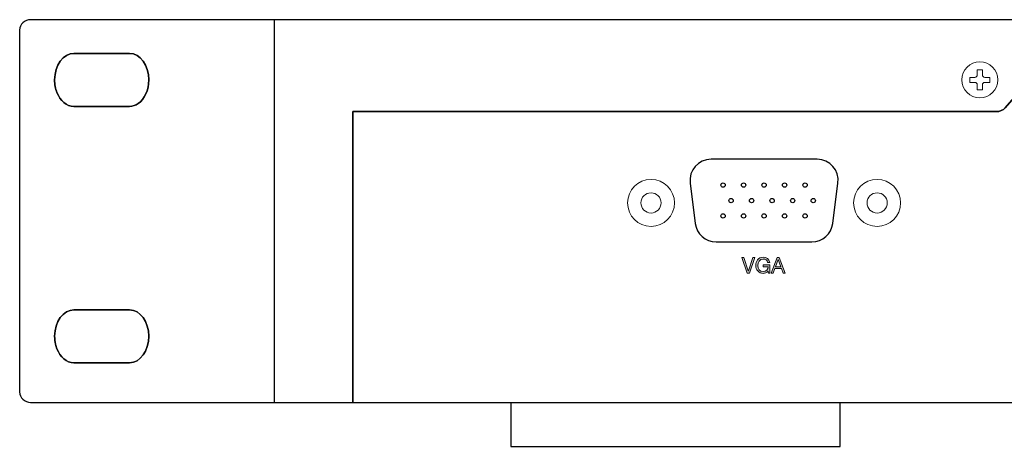
# Model space of a CAD drawing. Units: millimetres. Extents: x 505 to 1273, y -180 to 138.
# Drawn here: x 505 to 619, y -4 to 45 of the extents above; entities that cross this region are included whole.
import ezdxf

# ---------------------------------------------------------------- set-up
doc = ezdxf.new("R2010")
doc.units = ezdxf.units.MM
for name, color, linetype, lineweight in [('01_DIBUJO PRINCIPAL', 7, 'Continuous', 30), ('02_DIBUJO SECUNDARIO', 7, 'Continuous', 5), ('SILKPRINT', 7, 'Continuous', 0)]:
    doc.layers.add(name, color=color, linetype=linetype, lineweight=lineweight)

msp = doc.modelspace()

# ---------------------------------------------------------------- hatches: boundary and pattern name
at = {"layer": 'SILKPRINT', "lineweight": 0, "transparency": 33554687}
h = msp.add_hatch(color=256, dxfattribs=at)
h.dxf.hatch_style = 2
h.paths.add_polyline_path([(589.15, 16.23), (589.14, 16.23), (588.64, 17.76), (588.38, 17.76), (589.01, 15.99), (589.27, 15.99), (589.9, 17.76), (589.65, 17.76)])
h = msp.add_hatch(color=256, dxfattribs=at)
h.dxf.hatch_style = 2
edge = h.paths.add_edge_path()
edge.add_spline(control_points=[(590.84, 16.72), (590.84, 16.72), (591.41, 16.72), (591.41, 16.72), (591.42, 16.4), (591.21, 16.15), (590.84, 16.15), (590.45, 16.15), (590.23, 16.48), (590.23, 16.85), (590.23, 17.23), (590.41, 17.6), (590.84, 17.6), (591.1, 17.6), (591.32, 17.48), (591.36, 17.21), (591.36, 17.21), (591.6, 17.21), (591.6, 17.21), (591.53, 17.62), (591.22, 17.8), (590.84, 17.8), (590.28, 17.8), (590, 17.35), (590, 16.84), (590, 16.38), (590.31, 15.95), (590.84, 15.95), (591.05, 15.95), (591.27, 16.03), (591.41, 16.21), (591.41, 16.21), (591.47, 15.99), (591.47, 15.99), (591.47, 15.99), (591.62, 15.99), (591.62, 15.99), (591.62, 15.99), (591.62, 16.92), (591.62, 16.92), (591.62, 16.92), (590.84, 16.92), (590.84, 16.92), (590.84, 16.92), (590.84, 16.72), (590.84, 16.72)], knot_values=[0, 0, 0, 0, 1, 1, 1, 2, 2, 2, 3, 3, 3, 4, 4, 4, 5, 5, 5, 6, 6, 6, 7, 7, 7, 8, 8, 8, 9, 9, 9, 10, 10, 10, 11, 11, 11, 12, 12, 12, 13, 13, 13, 14, 14, 14, 15, 15, 15, 15], degree=3, periodic=0)
h = msp.add_hatch(color=256, dxfattribs=at)
h.dxf.hatch_style = 2
edge = h.paths.add_edge_path()
edge.add_spline(control_points=[(592.26, 16.72), (592.26, 16.72), (592.56, 17.54), (592.56, 17.54), (592.56, 17.54), (592.57, 17.54), (592.57, 17.54), (592.57, 17.54), (592.86, 16.72), (592.86, 16.72), (592.86, 16.72), (592.26, 16.72), (592.26, 16.72)], knot_values=[0, 0, 0, 0, 1, 1, 1, 2, 2, 2, 3, 3, 3, 4, 4, 4, 4], degree=3, periodic=0)
edge = h.paths.add_edge_path()
edge.add_spline(control_points=[(592.44, 17.76), (592.44, 17.76), (591.75, 15.99), (591.75, 15.99), (591.75, 15.99), (591.99, 15.99), (591.99, 15.99), (591.99, 15.99), (592.19, 16.52), (592.19, 16.52), (592.19, 16.52), (592.94, 16.52), (592.94, 16.52), (592.94, 16.52), (593.13, 15.99), (593.13, 15.99), (593.13, 15.99), (593.39, 15.99), (593.39, 15.99), (593.39, 15.99), (592.7, 17.76), (592.7, 17.76), (592.7, 17.76), (592.44, 17.76), (592.44, 17.76)], knot_values=[0, 0, 0, 0, 1, 1, 1, 2, 2, 2, 3, 3, 3, 4, 4, 4, 5, 5, 5, 6, 6, 6, 7, 7, 7, 8, 8, 8, 8], degree=3, periodic=0)

# ---------------------------------------------------------------- linework, layer by layer
at = {"layer": '01_DIBUJO PRINCIPAL'}
msp.add_lwpolyline([(958.23, 45.12), (534.6, 45.12), (534.6, 1.12), (892, 1.12), (892, 1.12), (958.23, 1.12)], close=True, dxfattribs=at)
msp.add_lwpolyline([(561.84, 1.12), (561.84, -3.94), (599.7, -3.94), (599.7, 1.12)], dxfattribs=at)
for centre in [(586.23, 26.1), (588.59, 26.1), (590.95, 26.1), (593.31, 26.1), (595.67, 26.1), (587.16, 24.32), (589.52, 24.32), (591.88, 24.32), (594.24, 24.32), (596.6, 24.32), (586.23, 22.55), (588.59, 22.55), (590.95, 22.55), (593.31, 22.55), (595.67, 22.55)]:
    msp.add_circle(centre, 0.248, dxfattribs=at)
for points, knots in [([(534.6, 45.12), (534.6, 45.12), (506.6, 45.12), (506.6, 45.12), (505.92, 45.12), (505.35, 44.58), (505.35, 43.93), (505.35, 43.93), (505.35, 2.31), (505.35, 2.31), (505.35, 1.66), (505.92, 1.12), (506.6, 1.12), (506.6, 1.12), (534.6, 1.12), (534.6, 1.12)], [0, 0, 0, 0, 1, 1, 1, 2, 2, 2, 3, 3, 3, 4, 4, 4, 5, 5, 5, 5]), ([(518.98, 35.48), (518.68, 35.27), (518.34, 35.15), (517.99, 35.15), (517.99, 35.15), (511.59, 35.15), (511.59, 35.15), (510.75, 35.15), (510.02, 35.8), (509.64, 36.75), (509.47, 37.18), (509.37, 37.67), (509.37, 38.2), (509.37, 38.2), (509.37, 38.2), (509.37, 38.2), (509.37, 39.87), (510.37, 41.24), (511.59, 41.24), (511.59, 41.24), (517.99, 41.24), (517.99, 41.24), (519.21, 41.24), (520.2, 39.87), (520.2, 38.2), (520.2, 38.2), (520.2, 38.2), (520.2, 38.2), (520.2, 37.01), (519.7, 35.98), (518.98, 35.48), (519.7, 35.98), (520.2, 37.01), (520.2, 38.2), (520.2, 37.01), (519.7, 35.98), (518.98, 35.48)], [0, 0, 0, 0, 1, 1, 1, 2, 2, 2, 3, 3, 3, 4, 4, 4, 5, 5, 5, 6, 6, 6, 7, 7, 7, 8, 8, 8, 9, 9, 9, 10, 10, 10, 11, 11, 11, 12, 12, 12, 12]), ([(509.37, 38.2), (509.37, 39.87), (510.37, 41.24), (511.59, 41.24), (510.37, 41.24), (509.37, 39.87), (509.37, 38.2)], [0, 0, 0, 0, 1, 1, 1, 2, 2, 2, 2]), ([(520.2, 38.2), (520.2, 38.2), (520.2, 38.2), (520.2, 38.2), (520.2, 39.87), (519.21, 41.24), (517.99, 41.24), (517.99, 41.24), (511.59, 41.24), (511.59, 41.24), (510.37, 41.24), (509.37, 39.87), (509.37, 38.2), (509.37, 38.2), (509.37, 38.2), (509.37, 38.2), (509.37, 37.67), (509.47, 37.18), (509.64, 36.75), (510.02, 35.8), (510.75, 35.15), (511.59, 35.15), (511.59, 35.15), (517.99, 35.15), (517.99, 35.15), (517.99, 35.15), (511.59, 35.15), (511.59, 35.15), (511.59, 35.15), (511.59, 35.15), (511.59, 35.15), (511.59, 35.15), (511.59, 35.15), (511.59, 35.15), (510.75, 35.15), (510.02, 35.8), (509.64, 36.75), (510.02, 35.8), (510.75, 35.15), (511.59, 35.15), (511.59, 35.15), (517.99, 35.15), (517.99, 35.15), (518.34, 35.15), (518.68, 35.27), (518.98, 35.48), (518.68, 35.27), (518.34, 35.15), (517.99, 35.15), (518.34, 35.15), (518.68, 35.27), (518.98, 35.48), (519.7, 35.98), (520.2, 37.01), (520.2, 38.2)], [0, 0, 0, 0, 1, 1, 1, 2, 2, 2, 3, 3, 3, 4, 4, 4, 5, 5, 5, 6, 6, 6, 7, 7, 7, 8, 8, 8, 9, 9, 9, 10, 10, 10, 11, 11, 11, 12, 12, 12, 13, 13, 13, 14, 14, 14, 15, 15, 15, 16, 16, 16, 17, 17, 17, 18, 18, 18, 18]), ([(947.27, 1.38), (947.27, 1.38), (947.27, 34.55), (947.27, 34.55), (947.27, 34.55), (875.8, 34.55), (875.8, 34.55), (875.41, 34.55), (875.04, 34.69), (874.76, 34.95), (874.76, 34.95), (870.06, 37.02), (870.06, 37.02), (869.82, 37.25), (869.5, 37.37), (869.18, 37.37), (869.18, 37.37), (621.18, 37.37), (621.18, 37.37), (620.93, 37.37), (620.69, 37.27), (620.52, 37.09), (620.52, 37.09), (618.68, 34.98), (618.68, 34.98), (618.42, 34.7), (618.05, 34.55), (617.67, 34.55), (617.67, 34.55), (543.68, 34.55), (543.68, 34.55), (543.68, 34.55), (543.68, 1.12), (543.68, 1.12), (543.68, 1.12), (543.68, 34.55), (543.68, 34.55), (543.68, 34.55), (617.67, 34.55), (617.67, 34.55), (618.05, 34.55), (618.42, 34.7), (618.68, 34.98), (618.68, 34.98), (620.52, 37.09), (620.52, 37.09), (620.69, 37.27), (620.93, 37.37), (621.18, 37.37), (621.18, 37.37), (869.18, 37.37), (869.18, 37.37), (869.5, 37.37), (869.82, 37.25), (870.06, 37.02), (870.06, 37.02), (874.76, 34.95), (874.76, 34.95), (875.04, 34.69), (875.41, 34.55), (875.8, 34.55), (875.8, 34.55), (947.27, 34.55), (947.27, 34.55), (947.27, 34.55), (947.27, 1.38), (947.27, 1.38)], [0, 0, 0, 0, 1, 1, 1, 2, 2, 2, 3, 3, 3, 4, 4, 4, 5, 5, 5, 6, 6, 6, 7, 7, 7, 8, 8, 8, 9, 9, 9, 10, 10, 10, 11, 11, 11, 12, 12, 12, 13, 13, 13, 14, 14, 14, 15, 15, 15, 16, 16, 16, 17, 17, 17, 18, 18, 18, 19, 19, 19, 20, 20, 20, 21, 21, 21, 22, 22, 22, 22]), ([(596.45, 19.57), (596.45, 19.57), (585.44, 19.57), (585.44, 19.57), (584.22, 19.57), (583.19, 20.48), (583.04, 21.69), (583.04, 21.69), (582.45, 26.34), (582.45, 26.34), (582.26, 27.79), (583.39, 29.07), (584.85, 29.07), (584.85, 29.07), (597.05, 29.07), (597.05, 29.07), (598.51, 29.07), (599.63, 27.79), (599.45, 26.34), (599.45, 26.34), (598.86, 21.69), (598.86, 21.69), (598.7, 20.48), (597.67, 19.57), (596.45, 19.57)], [0, 0, 0, 0, 1, 1, 1, 2, 2, 2, 3, 3, 3, 4, 4, 4, 5, 5, 5, 6, 6, 6, 7, 7, 7, 8, 8, 8, 8]), ([(517.99, 5.67), (517.99, 5.67), (511.59, 5.67), (511.59, 5.67), (510.75, 5.67), (510.02, 6.31), (509.64, 7.26), (509.57, 7.44), (509.51, 7.62), (509.47, 7.81), (509.41, 8.09), (509.37, 8.4), (509.37, 8.71), (509.37, 10.39), (510.37, 11.76), (511.59, 11.76), (511.59, 11.76), (517.99, 11.76), (517.99, 11.76), (519.21, 11.76), (520.2, 10.39), (520.2, 8.71), (520.2, 7.04), (519.21, 5.67), (517.99, 5.67)], [0, 0, 0, 0, 1, 1, 1, 2, 2, 2, 3, 3, 3, 4, 4, 4, 5, 5, 5, 6, 6, 6, 7, 7, 7, 8, 8, 8, 8]), ([(517.99, 11.76), (517.99, 11.76), (511.59, 11.76), (511.59, 11.76), (510.37, 11.76), (509.37, 10.39), (509.37, 8.71), (509.37, 8.4), (509.41, 8.09), (509.47, 7.81), (509.51, 7.62), (509.57, 7.44), (509.64, 7.26), (510.02, 6.31), (510.75, 5.67), (511.59, 5.67), (511.59, 5.67), (517.99, 5.67), (517.99, 5.67), (517.99, 5.67), (511.59, 5.67), (511.59, 5.67), (511.59, 5.67), (511.59, 5.67), (511.59, 5.67), (511.59, 5.67), (511.59, 5.67), (511.59, 5.67), (510.75, 5.67), (510.02, 6.31), (509.64, 7.26), (510.02, 6.31), (510.75, 5.67), (511.59, 5.67), (511.59, 5.67), (517.99, 5.67), (517.99, 5.67), (519.21, 5.67), (520.2, 7.04), (520.2, 8.71), (520.2, 10.39), (519.21, 11.76), (517.99, 11.76)], [0, 0, 0, 0, 1, 1, 1, 2, 2, 2, 3, 3, 3, 4, 4, 4, 5, 5, 5, 6, 6, 6, 7, 7, 7, 8, 8, 8, 9, 9, 9, 10, 10, 10, 11, 11, 11, 12, 12, 12, 13, 13, 13, 14, 14, 14, 14]), ([(509.64, 7.26), (509.57, 7.44), (509.51, 7.62), (509.47, 7.81), (509.51, 7.62), (509.57, 7.44), (509.64, 7.26)], [0, 0, 0, 0, 1, 1, 1, 2, 2, 2, 2])]:
    msp.add_open_spline(points, degree=3, knots=knots, dxfattribs=at)
at = {"layer": '02_DIBUJO SECUNDARIO'}
for centre, radius in [((615.76, 38.2), 2.07), ((577.95, 24.05), 2.7), ((603.95, 24.05), 2.7), ((577.95, 24.05), 1.16), ((603.95, 24.05), 1.16)]:
    msp.add_circle(centre, radius, dxfattribs=at)
msp.add_open_spline([(616.9, 38.49), (616.9, 38.49), (616.9, 37.91), (616.9, 37.91), (616.9, 37.91), (616.33, 37.91), (616.33, 37.91), (616.17, 37.91), (616.05, 37.78), (616.05, 37.63), (616.05, 37.63), (616.05, 37.05), (616.05, 37.05), (616.05, 37.05), (615.47, 37.05), (615.47, 37.05), (615.47, 37.05), (615.47, 37.63), (615.47, 37.63), (615.47, 37.78), (615.34, 37.91), (615.19, 37.91), (615.19, 37.91), (614.61, 37.91), (614.61, 37.91), (614.61, 37.91), (614.61, 38.49), (614.61, 38.49), (614.61, 38.49), (615.19, 38.49), (615.19, 38.49), (615.34, 38.49), (615.47, 38.61), (615.47, 38.77), (615.47, 38.77), (615.47, 39.34), (615.47, 39.34), (615.47, 39.34), (616.05, 39.34), (616.05, 39.34), (616.05, 39.34), (616.05, 38.77), (616.05, 38.77), (616.05, 38.61), (616.17, 38.49), (616.33, 38.49), (616.33, 38.49), (616.9, 38.49), (616.9, 38.49)], degree=3, knots=[0, 0, 0, 0, 1, 1, 1, 2, 2, 2, 3, 3, 3, 4, 4, 4, 5, 5, 5, 6, 6, 6, 7, 7, 7, 8, 8, 8, 9, 9, 9, 10, 10, 10, 11, 11, 11, 12, 12, 12, 13, 13, 13, 14, 14, 14, 15, 15, 15, 16, 16, 16, 16], dxfattribs=at)
at = {"layer": 'SILKPRINT', "lineweight": 0}
msp.add_lwpolyline([(589.15, 16.23), (589.14, 16.23), (588.64, 17.76), (588.38, 17.76), (589.01, 15.99), (589.27, 15.99), (589.9, 17.76), (589.65, 17.76)], close=True, dxfattribs=at)
msp.add_lwpolyline([(589.15, 16.23), (589.14, 16.23), (588.64, 17.76), (588.38, 17.76), (589.01, 15.99), (589.27, 15.99), (589.9, 17.76), (589.65, 17.76)], close=True, dxfattribs=at)
for points, knots in [([(590.84, 16.72), (590.84, 16.72), (591.41, 16.72), (591.41, 16.72), (591.42, 16.4), (591.21, 16.15), (590.84, 16.15), (590.45, 16.15), (590.23, 16.48), (590.23, 16.85), (590.23, 17.23), (590.41, 17.6), (590.84, 17.6), (591.1, 17.6), (591.32, 17.48), (591.36, 17.21), (591.36, 17.21), (591.6, 17.21), (591.6, 17.21), (591.53, 17.62), (591.22, 17.8), (590.84, 17.8), (590.28, 17.8), (590, 17.35), (590, 16.84), (590, 16.38), (590.31, 15.95), (590.84, 15.95), (591.05, 15.95), (591.27, 16.03), (591.41, 16.21), (591.41, 16.21), (591.47, 15.99), (591.47, 15.99), (591.47, 15.99), (591.62, 15.99), (591.62, 15.99), (591.62, 15.99), (591.62, 16.92), (591.62, 16.92), (591.62, 16.92), (590.84, 16.92), (590.84, 16.92), (590.84, 16.92), (590.84, 16.72), (590.84, 16.72)], [0, 0, 0, 0, 1, 1, 1, 2, 2, 2, 3, 3, 3, 4, 4, 4, 5, 5, 5, 6, 6, 6, 7, 7, 7, 8, 8, 8, 9, 9, 9, 10, 10, 10, 11, 11, 11, 12, 12, 12, 13, 13, 13, 14, 14, 14, 15, 15, 15, 15]), ([(590.84, 16.72), (590.84, 16.72), (591.41, 16.72), (591.41, 16.72), (591.42, 16.4), (591.21, 16.15), (590.84, 16.15), (590.45, 16.15), (590.23, 16.48), (590.23, 16.85), (590.23, 17.23), (590.41, 17.6), (590.84, 17.6), (591.1, 17.6), (591.32, 17.48), (591.36, 17.21), (591.36, 17.21), (591.6, 17.21), (591.6, 17.21), (591.53, 17.62), (591.22, 17.8), (590.84, 17.8), (590.28, 17.8), (590, 17.35), (590, 16.84), (590, 16.38), (590.31, 15.95), (590.84, 15.95), (591.05, 15.95), (591.27, 16.03), (591.41, 16.21), (591.41, 16.21), (591.47, 15.99), (591.47, 15.99), (591.47, 15.99), (591.62, 15.99), (591.62, 15.99), (591.62, 15.99), (591.62, 16.92), (591.62, 16.92), (591.62, 16.92), (590.84, 16.92), (590.84, 16.92), (590.84, 16.92), (590.84, 16.72), (590.84, 16.72)], [0, 0, 0, 0, 1, 1, 1, 2, 2, 2, 3, 3, 3, 4, 4, 4, 5, 5, 5, 6, 6, 6, 7, 7, 7, 8, 8, 8, 9, 9, 9, 10, 10, 10, 11, 11, 11, 12, 12, 12, 13, 13, 13, 14, 14, 14, 15, 15, 15, 15]), ([(592.44, 17.76), (592.44, 17.76), (591.75, 15.99), (591.75, 15.99), (591.75, 15.99), (591.99, 15.99), (591.99, 15.99), (591.99, 15.99), (592.19, 16.52), (592.19, 16.52), (592.19, 16.52), (592.94, 16.52), (592.94, 16.52), (592.94, 16.52), (593.13, 15.99), (593.13, 15.99), (593.13, 15.99), (593.39, 15.99), (593.39, 15.99), (593.39, 15.99), (592.7, 17.76), (592.7, 17.76), (592.7, 17.76), (592.44, 17.76), (592.44, 17.76)], [0, 0, 0, 0, 1, 1, 1, 2, 2, 2, 3, 3, 3, 4, 4, 4, 5, 5, 5, 6, 6, 6, 7, 7, 7, 8, 8, 8, 8]), ([(592.26, 16.72), (592.26, 16.72), (592.56, 17.54), (592.56, 17.54), (592.56, 17.54), (592.57, 17.54), (592.57, 17.54), (592.57, 17.54), (592.86, 16.72), (592.86, 16.72), (592.86, 16.72), (592.26, 16.72), (592.26, 16.72)], [0, 0, 0, 0, 1, 1, 1, 2, 2, 2, 3, 3, 3, 4, 4, 4, 4])]:
    msp.add_open_spline(points, degree=3, knots=knots, dxfattribs=at)

doc.saveas('drawing.dxf')
